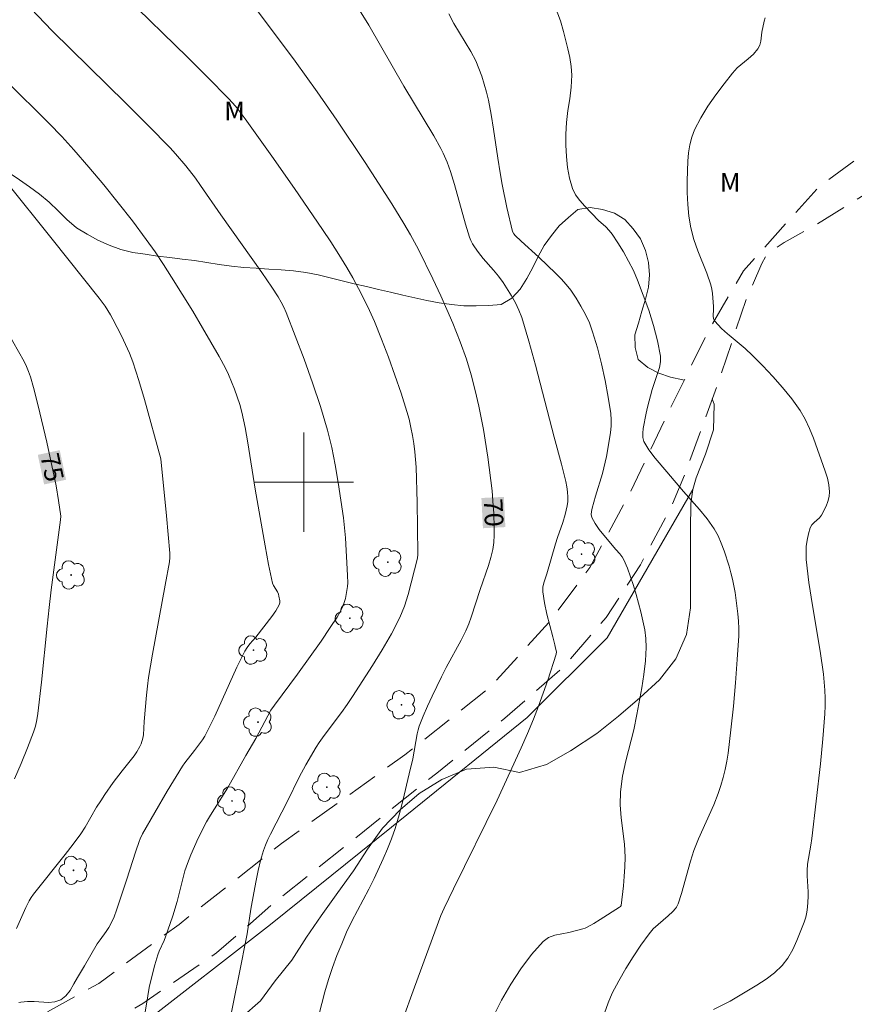
# Model space of a CAD drawing. Units: metres. Extents: x 285048 to 285563, y 1664923 to 1665487.
# Drawn here: x 285377 to 285444, y 1665158 to 1665237 of the extents above; entities that cross this region are included whole.
import ezdxf
from ezdxf.enums import TextEntityAlignment as Align

# ---------------------------------------------------------------- set-up
doc = ezdxf.new("R2010")
doc.units = ezdxf.units.M
doc.header["$MEASUREMENT"] = 0
doc.linetypes.add('HIDDEN', pattern=[0.375, 0.25, -0.125])
for name, color, linetype, lineweight, true_color in [('Arvores_Isoladas', 7, 'Continuous', 18, 0x00ff33), ('Curvas_Intermediarias', 7, 'Continuous', 9, 0x783c14), ('Curvas_Mestras', 7, 'Continuous', 20, 0x783c14), ('Topon_Curvas_Mestras', 7, 'Continuous', 9, 0x783c14), ('Topon_Vegetacao', 7, 'Continuous', 9, 0x00ff33), ('Vegetacao', 7, 'Orla8', 9, 0x00ff33)]:
    doc.layers.add(name, color=color, linetype=linetype, lineweight=lineweight, true_color=true_color)
for name, color, linetype, lineweight in [('Cerca', 8, 'Cerca', 20), ('Malha_Coordenadas', 7, 'Continuous', 15), ('Nao_Pavimentada_S_Mfio', 10, 'HIDDEN', 15), ('Topon_Curvas_Mestras_Masc', 255, 'Continuous', 9)]:
    doc.layers.add(name, color=color, linetype=linetype, lineweight=lineweight)
doc.styles.add('Arial', font='arial.ttf', dxfattribs={"height": 1.5})
doc.styles.get("Standard").update_dxf_attribs({"font": 'arial.ttf'})
doc.linetypes.add('Cerca', pattern='A,10,0,["X",Standard,S=1,R=0,X=0,Y=-0.5],0.1', length=10.1)
doc.linetypes.add('Orla8', pattern='A,6,-0.5,["V",Standard,S=1,R=0,X=-0.5,Y=-1],-0.5,6,-0.5,["V",Standard,S=1,R=0,X=-0.5,Y=-1],-0.5', length=14)

# ---------------------------------------------------------------- blocks, each defined once
blk = doc.blocks.new('Arvore')
at = {"layer": 'Arvores_Isoladas'}
blk.add_lwpolyline([(-0.718, 0.493, 0.872324), (-0.722, -0.551, 0.862983), (0.284, -0.827, 0.900105), (0.89, 0.029, 0.863155), (0.262, 0.861, 0.882486)], format="xyb", close=True, dxfattribs=at)
blk.add_circle((0, 0), 0.0286, dxfattribs=at)

msp = doc.modelspace()

# ---------------------------------------------------------------- linework, layer by layer
at = {"layer": 'Cerca', "flags": 128}
msp.add_lwpolyline([(285221.989, 1664970.543), (285231.475, 1664970.726), (285236.426, 1664971.001), (285240.19, 1664973.96), (285249.532, 1664982.726), (285256.023, 1664989.946), (285263.675, 1665000.83), (285271.679, 1665012.592), (285278.225, 1665020.003), (285285.986, 1665027.557), (285289.335, 1665031.515), (285291.088, 1665035.513), (285292.121, 1665039.297), (285292.404, 1665042.291), (285292.406, 1665045.269), (285292.862, 1665062.005), (285292.903, 1665080.498), (285292.178, 1665098.6), (285291.576, 1665112.502), (285291.575, 1665119.936), (285303.281, 1665128.341), (285311.429, 1665132.277), (285315.982, 1665133.614), (285322.578, 1665134.207), (285330.205, 1665135.437), (285338.457, 1665137.569), (285355.813, 1665142.934), (285366.907, 1665146.469), (285377.1, 1665150.579), (285386.838, 1665156.239), (285397.338, 1665164.397), (285408.286, 1665173.234), (285417.979, 1665181.05), (285424.413, 1665187.455), (285431.307, 1665199.41)], dxfattribs=at)
at = {"layer": 'Curvas_Intermediarias', "flags": 128}
for points, elevation in [([(285385.635, 1665239.109), (285390.636, 1665234.2), (285392.293, 1665232.555), (285393.929, 1665230.892), (285394.291, 1665230.5), (285394.635, 1665230.094), (285395.289, 1665229.25), (285397.445, 1665226.243), (285399.252, 1665223.641), (285401.506, 1665220.336), (285402.176, 1665219.33), (285402.828, 1665218.314), (285403.455, 1665217.284), (285403.945, 1665216.434), (285404.418, 1665215.573), (285404.869, 1665214.701), (285405.294, 1665213.816), (285405.688, 1665212.919), (285406.265, 1665211.496), (285406.814, 1665210.058), (285407.335, 1665208.61), (285407.829, 1665207.153), (285408.296, 1665205.691), (285408.475, 1665205.055), (285408.622, 1665204.409), (285408.745, 1665203.757), (285408.847, 1665203.102), (285408.935, 1665202.446), (285408.996, 1665201.832), (285409.034, 1665201.215), (285409.113, 1665198.361), (285409.15, 1665196.37), (285409.18, 1665194.177), (285409.148, 1665193.877), (285408.401, 1665190.968), (285408.099, 1665190.02), (285407.724, 1665189.103), (285407.058, 1665187.787), (285406.322, 1665186.501), (285405.54, 1665185.235), (285403.928, 1665182.736), (285403.495, 1665182.095), (285403.038, 1665181.47), (285401.638, 1665179.615), (285401.243, 1665179.053), (285400.997, 1665178.667), (285400.165, 1665177.232), (285399.634, 1665176.261), (285398.695, 1665174.334), (285397.313, 1665171.654), (285397.101, 1665171.224), (285396.909, 1665170.788), (285396.75, 1665170.341), (285396.531, 1665169.546), (285396.344, 1665168.741), (285396.177, 1665167.928), (285395.992, 1665166.939)], 71), ([(285377.475, 1665238.704), (285379.768, 1665236.333), (285385.69, 1665230.499), (285387.485, 1665228.706), (285389.261, 1665226.895), (285389.691, 1665226.433), (285390.505, 1665225.467), (285391.278, 1665224.468), (285391.703, 1665223.887), (285393.335, 1665221.504), (285396.636, 1665216.873), (285397.437, 1665215.7), (285397.95, 1665214.904), (285398.187, 1665214.494), (285398.403, 1665214.074), (285398.59, 1665213.642), (285400.021, 1665209.891), (285400.701, 1665207.999), (285401.336, 1665206.094), (285401.909, 1665204.175), (285402.256, 1665202.788), (285402.541, 1665201.383), (285402.782, 1665199.967), (285403.196, 1665197.127), (285403.292, 1665196.324), (285403.358, 1665195.518), (285403.528, 1665192.488), (285403.541, 1665191.887), (285403.521, 1665191.589), (285403.424, 1665190.946), (285403.351, 1665190.628), (285403.258, 1665190.317), (285403.141, 1665190.017), (285402.922, 1665189.572), (285402.676, 1665189.137), (285402.135, 1665188.29), (285401.398, 1665187.2), (285399.496, 1665184.552), (285397.64, 1665182.06), (285397.349, 1665181.632), (285396.133, 1665179.363), (285395.339, 1665178.009), (285393.872, 1665175.372), (285392.809, 1665173.705), (285392.487, 1665173.185), (285392.187, 1665172.653), (285391.514, 1665171.337), (285391.199, 1665170.667), (285390.905, 1665169.989), (285390.635, 1665169.303), (285390.436, 1665168.701), (285389.804, 1665166.235), (285389.453, 1665165.097), (285388.877, 1665163.406), (285388.757, 1665163.11), (285388.355, 1665162.24), (285388.248, 1665161.941), (285388.025, 1665161.148)], 72), ([(285420.021, 1665238.849), (285420.651, 1665237.135), (285420.909, 1665236.276), (285421.25, 1665234.872), (285421.399, 1665234.165), (285421.509, 1665233.456), (285421.559, 1665232.745), (285421.521, 1665231.798), (285421.402, 1665230.849), (285421.255, 1665229.897), (285421.13, 1665228.946), (285421.081, 1665227.996), (285421.094, 1665227.111), (285421.135, 1665226.215), (285421.222, 1665225.325), (285421.375, 1665224.459), (285421.612, 1665223.635), (285421.864, 1665223.124), (285422.213, 1665222.654), (285422.621, 1665222.209), (285423.725, 1665221.059), (285424.3, 1665220.537), (285424.57, 1665220.264), (285424.806, 1665219.965), (285425.27, 1665219.256), (285425.718, 1665218.529), (285426.14, 1665217.786), (285426.525, 1665217.025), (285426.863, 1665216.248), (285427.322, 1665215.053), (285427.753, 1665213.836), (285428.138, 1665212.604), (285428.459, 1665211.368), (285428.697, 1665210.134), (285428.706, 1665209.681), (285428.618, 1665209.225), (285428.149, 1665207.775), (285428.025, 1665207.467), (285427.653, 1665206.025), (285427.545, 1665205.541), (285427.319, 1665204.322), (285427.272, 1665203.953), (285427.281, 1665203.599), (285427.376, 1665203.276), (285427.778, 1665202.585), (285428.271, 1665201.922), (285429.204, 1665200.829)], 67), ([(285404.491, 1665237.976), (285405.227, 1665236.77), (285408.054, 1665231.87), (285410.456, 1665227.858), (285411.028, 1665226.841), (285411.21, 1665226.487), (285411.531, 1665225.755), (285411.8, 1665225.004), (285412.122, 1665223.948), (285413.014, 1665220.755), (285413.35, 1665219.707), (285413.455, 1665219.444), (285413.583, 1665219.189), (285413.729, 1665218.941), (285414.055, 1665218.471), (285414.442, 1665217.986), (285415.27, 1665217.052), (285415.671, 1665216.577), (285416.038, 1665216.079), (285416.724, 1665214.987), (285417.035, 1665214.42), (285417.31, 1665213.837), (285417.537, 1665213.237), (285418.121, 1665211.338), (285418.65, 1665209.417), (285420.14, 1665203.617), (285420.751, 1665201.442), (285421.083, 1665200.056), (285421.168, 1665199.633), (285421.229, 1665199.211), (285421.257, 1665198.789), (285421.243, 1665198.44), (285421.195, 1665198.09), (285421.039, 1665197.393), (285420.86, 1665196.745), (285420.418, 1665195.549), (285420.26, 1665195.045), (285419.552, 1665192.63), (285419.32, 1665191.906), (285419.248, 1665191.544), (285419.241, 1665191.182), (285419.373, 1665190.275), (285419.572, 1665189.369), (285420.051, 1665187.556), (285420.205, 1665186.908)], 69), ([(285411.68, 1665237.679), (285412.077, 1665236.906), (285413.436, 1665234.668), (285413.833, 1665233.897), (285414.094, 1665233.287), (285414.326, 1665232.662), (285414.53, 1665232.026), (285414.709, 1665231.383), (285414.862, 1665230.736), (285415.087, 1665229.577), (285415.273, 1665228.409), (285415.609, 1665226.063), (285415.802, 1665224.895), (285415.976, 1665223.964), (285416.352, 1665222.106), (285416.799, 1665220.169), (285416.892, 1665219.992), (285417.019, 1665219.839), (285417.481, 1665219.394), (285418.914, 1665218.095), (285420.27, 1665216.802), (285420.707, 1665216.369), (285421.118, 1665215.917), (285421.49, 1665215.438), (285421.908, 1665214.814), (285422.304, 1665214.166), (285422.666, 1665213.498), (285422.983, 1665212.812), (285423.244, 1665212.109), (285423.631, 1665210.82), (285423.968, 1665209.507), (285424.257, 1665208.179), (285424.503, 1665206.846), (285424.708, 1665205.515), (285424.745, 1665205.013), (285424.727, 1665204.506), (285424.673, 1665203.997), (285424.448, 1665202.523), (285424.357, 1665202.064), (285424.025, 1665200.696), (285423.48, 1665198.871), (285423.209, 1665197.896), (285423.148, 1665197.636), (285423.13, 1665197.385), (285423.181, 1665197.154), (285423.441, 1665196.665), (285423.772, 1665196.193), (285425.076, 1665194.604), (285425.451, 1665194.194), (285425.497, 1665194.134)], 68), ([(285437.116, 1665237.36), (285437.047, 1665237.091), (285436.858, 1665236.203), (285436.767, 1665235.496), (285436.688, 1665235.163), (285436.545, 1665234.866), (285436.194, 1665234.446), (285435.772, 1665234.069), (285434.882, 1665233.334), (285434.496, 1665232.921), (285433.821, 1665232.05), (285433.157, 1665231.159), (285432.526, 1665230.246), (285431.949, 1665229.309), (285431.447, 1665228.346), (285431.221, 1665227.757), (285431.067, 1665227.135), (285430.969, 1665226.493), (285430.911, 1665225.844), (285430.854, 1665224.254), (285430.858, 1665223.3), (285430.901, 1665222.345), (285430.993, 1665221.399), (285431.145, 1665220.468), (285431.389, 1665219.537), (285431.716, 1665218.622), (285432.438, 1665216.806), (285432.747, 1665215.886), (285432.827, 1665215.542), (285432.88, 1665215.191), (285432.978, 1665214.124), (285432.982, 1665213.88), (285432.952, 1665213.377), (285432.979, 1665213.147), (285433.075, 1665212.95), (285433.612, 1665212.368), (285434.106, 1665211.931)], 66), ([(285377.08, 1665158.114), (285377.244, 1665158.152), (285377.768, 1665158.192), (285378.321, 1665158.193), (285379.456, 1665158.123), (285379.983, 1665158.161), (285380.445, 1665158.32), (285380.853, 1665158.648), (285381.2, 1665159.092), (285381.509, 1665159.606), (285381.802, 1665160.14), (285382.37, 1665161.077), (285383.389, 1665162.832), (285383.615, 1665163.168), (285384.096, 1665163.823), (285384.321, 1665164.158), (285384.516, 1665164.509), (285384.744, 1665165.024), (285384.945, 1665165.554), (285385.741, 1665167.951), (285386.484, 1665170.297), (285386.75, 1665171.071), (285386.831, 1665171.278), (285387.025, 1665171.679), (285389.017, 1665175.134), (285390.243, 1665177.151), (285390.423, 1665177.412), (285391.219, 1665178.406), (285391.842, 1665179.261), (285392.033, 1665179.556), (285392.204, 1665179.862), (285392.833, 1665181.158), (285394.625, 1665185.098), (285395.267, 1665186.384), (285395.455, 1665186.69), (285395.675, 1665186.977), (285396.151, 1665187.528), (285397.428, 1665189.175), (285397.747, 1665189.64), (285398.019, 1665190.118), (285398.068, 1665190.276), (285398.074, 1665190.449), (285398.008, 1665190.809), (285397.958, 1665190.978), (285397.88, 1665191.158), (285397.556, 1665191.673), (285397.488, 1665191.859), (285397.175, 1665193.362), (285396.888, 1665194.875), (285396.089, 1665199.434), (285395.493, 1665203.157), (285395.275, 1665204.393), (285395.018, 1665205.619), (285394.853, 1665206.245), (285394.656, 1665206.864), (285394.433, 1665207.475), (285393.936, 1665208.675), (285393.705, 1665209.166), (285393.184, 1665210.121), (285391.863, 1665212.416), (285391.071, 1665213.757), (285389.37, 1665216.497), (285388.714, 1665217.528), (285388.036, 1665218.544), (285387.327, 1665219.538), (285386.21, 1665221.018), (285385.068, 1665222.481), (285383.903, 1665223.926), (285382.714, 1665225.351), (285381.501, 1665226.754), (285380.529, 1665227.818), (285379.525, 1665228.854), (285376.05, 1665232.288)], 73), ([(285375.964, 1665224.272), (285379.768, 1665219.552), (285383.53, 1665214.799), (285384.012, 1665214.15), (285384.45, 1665213.47), (285384.646, 1665213.118), (285385.344, 1665211.765), (285385.671, 1665211.077), (285385.973, 1665210.379), (285386.239, 1665209.669), (285386.728, 1665208.166), (285387.178, 1665206.648), (285388.489, 1665201.865), (285388.958, 1665197.292), (285389.225, 1665194.272), (285389.223, 1665193.924), (285389.186, 1665193.578), (285388.861, 1665191.719), (285387.831, 1665186.147), (285387.52, 1665184.286), (285387.422, 1665183.577), (285387.345, 1665182.865), (285387.159, 1665180.724), (285387.105, 1665179.647), (285387.059, 1665179.386), (285386.906, 1665178.934), (285386.804, 1665178.714), (285386.563, 1665178.295), (285386.344, 1665177.981), (285385.379, 1665176.774), (285384.676, 1665175.819), (285383.99, 1665174.852), (285383.66, 1665174.36), (285383.333, 1665173.832), (285382.401, 1665172.219), (285382.06, 1665171.702), (285381.446, 1665170.862), (285380.811, 1665170.036), (285378.262, 1665166.826), (285378.072, 1665166.566), (285377.903, 1665166.293), (285377.625, 1665165.749), (285376.882, 1665164.06)], 74), ([(285434.106, 1665211.931), (285434.224, 1665211.827), (285435.514, 1665210.767), (285436.114, 1665210.2), (285436.928, 1665209.352), (285437.738, 1665208.495), (285438.524, 1665207.618), (285439.266, 1665206.712), (285439.944, 1665205.768), (285440.357, 1665205.058), (285440.705, 1665204.305), (285441.009, 1665203.526), (285441.958, 1665200.868), (285442.129, 1665200.318), (285442.253, 1665199.768), (285442.307, 1665199.223), (285442.276, 1665198.84), (285442.177, 1665198.453), (285442.03, 1665198.071), (285441.668, 1665197.346), (285441.504, 1665197.127), (285441.069, 1665196.748), (285440.873, 1665196.551), (285440.743, 1665196.322), (285440.601, 1665195.839), (285440.497, 1665195.33), (285440.434, 1665194.807), (285440.413, 1665194.281), (285440.437, 1665193.763), (285440.653, 1665191.917), (285440.938, 1665190.073), (285441.56, 1665186.384), (285441.82, 1665184.536), (285441.936, 1665183.263), (285441.962, 1665182.624), (285441.962, 1665181.985), (285441.932, 1665181.348), (285441.768, 1665179.337), (285441.568, 1665177.327), (285440.878, 1665171.303), (285440.806, 1665170.788), (285440.546, 1665169.246), (285440.496, 1665168.731), (285440.494, 1665168.308), (285440.596, 1665167.035), (285440.595, 1665166.613), (285440.535, 1665165.792), (285440.479, 1665165.382), (285440.394, 1665164.982), (285440.271, 1665164.595), (285439.687, 1665163.109), (285439.347, 1665162.381), (285438.952, 1665161.697), (285438.486, 1665161.082), (285437.881, 1665160.501), (285437.195, 1665159.989), (285436.458, 1665159.521), (285434.315, 1665158.235), (285432.959, 1665157.54)], 66), ([(285429.204, 1665200.829), (285430.551, 1665199.251), (285431.848, 1665197.79), (285432.461, 1665197.039), (285433.016, 1665196.253), (285433.332, 1665195.689), (285433.599, 1665195.094), (285433.828, 1665194.478), (285434.228, 1665193.227), (285434.377, 1665192.708), (285434.505, 1665192.182), (285434.706, 1665191.116), (285434.933, 1665189.4), (285434.984, 1665188.807), (285435.009, 1665188.214), (285434.999, 1665187.621), (285434.887, 1665185.733), (285434.745, 1665183.843), (285434.575, 1665181.955), (285434.375, 1665180.07), (285434.146, 1665178.192), (285434.044, 1665177.532), (285433.911, 1665176.875), (285433.75, 1665176.224), (285433.563, 1665175.58), (285433.353, 1665174.946), (285432.994, 1665174.017), (285431.766, 1665171.279), (285431.397, 1665170.352), (285431.113, 1665169.501), (285430.384, 1665166.902), (285430.114, 1665166.049), (285429.986, 1665165.79), (285429.901, 1665165.67), (285429.709, 1665165.45), (285429.325, 1665165.088), (285428.512, 1665164.402), (285428.126, 1665164.042), (285427.785, 1665163.646), (285427.131, 1665162.738), (285426.503, 1665161.804), (285425.905, 1665160.847), (285425.344, 1665159.871), (285424.825, 1665158.878), (285424.486, 1665158.088), (285424.208, 1665157.268)], 67), ([(285425.497, 1665194.134), (285425.618, 1665193.978), (285425.752, 1665193.743), (285426.039, 1665193.069), (285426.302, 1665192.379), (285426.542, 1665191.677), (285426.758, 1665190.968), (285427.13, 1665189.551), (285427.297, 1665188.838), (285427.434, 1665188.121), (285427.525, 1665187.401), (285427.552, 1665186.682), (285427.495, 1665185.606), (285427.372, 1665184.528), (285427.203, 1665183.449), (285426.814, 1665181.301), (285426.549, 1665180.055), (285425.917, 1665177.575), (285425.649, 1665176.333), (285425.478, 1665175.083), (285425.461, 1665174.034), (285425.545, 1665172.98), (285425.798, 1665170.862), (285425.856, 1665169.805), (285425.841, 1665169.038), (285425.791, 1665168.269), (285425.719, 1665167.502), (285425.533, 1665165.932), (285425.478, 1665165.852), (285425.401, 1665165.789), (285423.862, 1665164.79), (285423.338, 1665164.473), (285422.808, 1665164.174), (285422.634, 1665164.095), (285422.451, 1665164.035), (285421.339, 1665163.75), (285420.201, 1665163.524), (285419.689, 1665163.335), (285419.265, 1665163.03), (285418.335, 1665161.975), (285417.465, 1665160.817), (285416.66, 1665159.586), (285415.922, 1665158.309), (285415.256, 1665157.016)], 68), ([(285420.205, 1665186.908), (285420.267, 1665186.648), (285420.326, 1665186.35), (285420.31, 1665186.156), (285419.629, 1665184.05), (285418.885, 1665181.956), (285418.484, 1665180.921), (285418.006, 1665179.767), (285417.505, 1665178.622), (285415.554, 1665174.414), (285412.046, 1665167.273), (285411.289, 1665165.696), (285411.028, 1665165.105), (285408.915, 1665159.339), (285407.93, 1665156.602)], 69), ([(285395.992, 1665166.939), (285395.749, 1665165.636), (285395.438, 1665163.64), (285395.321, 1665162.977), (285394.919, 1665160.934), (285393.671, 1665154.812)], 71), ([(285388.025, 1665161.148), (285387.882, 1665160.638), (285387.573, 1665159.318), (285387.445, 1665158.654), (285387.176, 1665157.01), (285386.47, 1665152.058), (285386.197, 1665150.416), (285386.009, 1665149.518), (285385.887, 1665149.075), (285385.74, 1665148.642), (285385.561, 1665148.224), (285385.055, 1665147.219), (285384.516, 1665146.227), (285383.952, 1665145.246), (285382.783, 1665143.31), (285382.282, 1665142.526), (285380.179, 1665139.449), (285379.046, 1665137.377), (285378.804, 1665136.993), (285378.529, 1665136.635), (285377.529, 1665135.505), (285376.506, 1665134.389)], 72)]:
    msp.add_lwpolyline(points, dxfattribs=dict(at, elevation=elevation))
at = {"layer": 'Curvas_Mestras', "flags": 128}
for points, elevation in [([(285396.326, 1665237.854), (285397.335, 1665236.543), (285399.308, 1665233.885), (285401.089, 1665231.418), (285402.67, 1665229.135), (285404.944, 1665225.731), (285407.079, 1665222.403), (285408.053, 1665220.826), (285408.584, 1665219.895), (285409.228, 1665218.718), (285410.382, 1665216.374), (285411.036, 1665214.993), (285411.992, 1665212.795), (285412.598, 1665211.279), (285413.087, 1665209.894), (285413.462, 1665208.638), (285413.796, 1665207.37), (285414.089, 1665206.124), (285414.461, 1665204.24), (285414.812, 1665202), (285415.148, 1665199.299), (285415.254, 1665198.094), (285415.285, 1665197.49), (285415.323, 1665196.316), (285415.321, 1665195.729), (285415.289, 1665195.145), (285415.214, 1665194.571), (285415.066, 1665193.92), (285414.87, 1665193.277), (285414.197, 1665191.362), (285413.471, 1665189.138), (285413.272, 1665188.584), (285413.047, 1665188.042), (285412.679, 1665187.288), (285411.46, 1665185.08), (285411.075, 1665184.333), (285410.321, 1665182.761), (285409.96, 1665181.967), (285409.617, 1665181.168), (285409.296, 1665180.361), (285409.197, 1665180.054), (285409.125, 1665179.737), (285408.781, 1665177.741), (285408.491, 1665176.511)], 70), ([(285375.673, 1665212.922), (285377.492, 1665209.699), (285377.691, 1665209.302), (285377.863, 1665208.89), (285378.012, 1665208.468), (285378.262, 1665207.61), (285378.634, 1665206.152), (285379.325, 1665203.219), (285380.083, 1665199.692), (285380.276, 1665198.518), (285380.452, 1665197.264), (285380.434, 1665196.956), (285379.68, 1665191.317), (285379.507, 1665189.906), (285379.345, 1665188.407), (285378.912, 1665183.903), (285378.609, 1665181.378), (285378.524, 1665180.867), (285378.411, 1665180.364), (285378.26, 1665179.874), (285377.78, 1665178.608), (285377.265, 1665177.352), (285376.72, 1665176.105)], 75), ([(285408.491, 1665176.511), (285407.982, 1665174.344), (285407.686, 1665173.22), (285407.353, 1665172.11), (285407.064, 1665171.29), (285406.74, 1665170.481), (285406.391, 1665169.68), (285405.657, 1665168.097), (285405.226, 1665167.227), (285403.863, 1665164.652), (285403.453, 1665163.775), (285403.055, 1665162.835), (285402.674, 1665161.886), (285402.318, 1665160.927), (285401.994, 1665159.958), (285401.707, 1665158.979), (285400.95, 1665156.051)], 70)]:
    msp.add_lwpolyline(points, dxfattribs=dict(at, elevation=elevation))
at = {"layer": 'Malha_Coordenadas', "flags": 128}
for points in [[(285400, 1665204), (285400, 1665196)], [(285404, 1665200), (285396, 1665200)]]:
    msp.add_lwpolyline(points, dxfattribs=at)
at = {"layer": 'Nao_Pavimentada_S_Mfio', "ltscale": 10, "flags": 128}
for points in [[(285095.117, 1664927.943), (285097.422, 1664929.448), (285102.404, 1664932.861), (285110.249, 1664938.757), (285114.644, 1664942.072), (285119.861, 1664946.708), (285124.453, 1664951.828), (285126.972, 1664954.861), (285129.179, 1664958.446), (285131.724, 1664963.973), (285134.206, 1664969.403), (285136.584, 1664975.319), (285141.806, 1664991.439), (285145.498, 1665001.041), (285148.618, 1665009.269), (285150.708, 1665014.721), (285153.088, 1665021.04), (285155.422, 1665027.459), (285156.474, 1665029.69), (285158.05, 1665032.328), (285160.205, 1665034.688), (285162.671, 1665036.519), (285164.972, 1665038.05), (285167.663, 1665039.275), (285173.922, 1665041.975), (285178.256, 1665043.688), (285184.759, 1665046.949), (285193.114, 1665051.63), (285200.308, 1665055.438), (285207.123, 1665058.529), (285213.671, 1665061.352), (285223.536, 1665064.9), (285231.608, 1665067.522), (285236.592, 1665069.633), (285239.378, 1665071.287), (285241.914, 1665072.834), (285244.09, 1665074.412), (285245.906, 1665075.898), (285250.199, 1665080.373), (285254.155, 1665084.849), (285256.318, 1665087.616), (285260.322, 1665092.513), (285263.864, 1665096.921), (285268.033, 1665102.27), (285271.339, 1665106.483), (285276.295, 1665111.056), (285279.481, 1665114.052), (285283.596, 1665117.363), (285288.722, 1665121.914), (285291.071, 1665123.993), (285294.069, 1665126.303), (285296.586, 1665128.599), (285301.791, 1665132.668), (285305.237, 1665134.472), (285307.697, 1665135.517), (285310.733, 1665136.533), (285313.561, 1665137.178), (285317.737, 1665137.791), (285323.404, 1665138.127), (285328.281, 1665139.079), (285333.865, 1665140.507), (285339.258, 1665142.054), (285345.219, 1665144.163), (285351.068, 1665146.066), (285356.774, 1665147.98), (285364.082, 1665149.988), (285370.669, 1665152.431), (285375.545, 1665155.267), (285383.503, 1665159.654), (285389.968, 1665164.402), (285398.203, 1665170.911), (285408.128, 1665178.037), (285415.024, 1665183.521), (285419.864, 1665188.869), (285423.021, 1665193.131), (285426.172, 1665198.987), (285429.489, 1665205.929), (285432.601, 1665212.244), (285435.374, 1665217.001), (285441.432, 1665223.751), (285449.915, 1665229.995), (285458.547, 1665234.567), (285471.112, 1665240.7), (285486.839, 1665246.109), (285499.339, 1665249.907), (285506.227, 1665251.562), (285510.424, 1665252.565), (285515.146, 1665255.306), (285518.96, 1665258.958), (285524.626, 1665266.02), (285527.313, 1665270.636), (285528.256, 1665275.064), (285528.104, 1665278.68), (285526.67, 1665285.79), (285525.305, 1665289.992), (285522.127, 1665298.708), (285520.278, 1665304.86), (285518.291, 1665313.526), (285517.834, 1665318.337), (285517.69, 1665323.172), (285517.938, 1665328.734), (285519.17, 1665346.431), (285519.254, 1665352.039), (285519.372, 1665358.336), (285519.846, 1665365.997), (285520.422, 1665370.507), (285520.778, 1665372.748), (285521.676, 1665377.873), (285522.432, 1665382.677), (285523.609, 1665391.732), (285524.143, 1665394.659), (285524.95, 1665397.213), (285526.137, 1665400.221), (285527.345, 1665402.511), (285530.501, 1665407.272), (285535.277, 1665414.361), (285540.126, 1665420.911), (285546.097, 1665426.449)], [(285546.34, 1665241.809), (285543.323, 1665245.552), (285540.407, 1665251.145), (285537.093, 1665257.762), (285534.089, 1665261.724), (285532.726, 1665263.249), (285531.576, 1665264.195), (285530.173, 1665264.728), (285528.336, 1665264.571), (285526.413, 1665264.1), (285523.164, 1665262.087), (285521.226, 1665260.279), (285518.853, 1665256.688), (285517.973, 1665255.059), (285515.842, 1665252.386), (285513.252, 1665250.825), (285507.681, 1665249.14), (285503.675, 1665248.625), (285500.573, 1665247.955), (285496.913, 1665246.974), (285492.486, 1665245.574), (285484.819, 1665243), (285480.179, 1665241.62), (285475.926, 1665240.101), (285468.331, 1665236.675), (285458.797, 1665231.593), (285441.174, 1665220.691), (285438.644, 1665219.296), (285437.326, 1665218.412), (285436.859, 1665217.608), (285435.605, 1665214.714), (285433.223, 1665207.65), (285430.711, 1665200.75), (285429.492, 1665197.861), (285427.092, 1665193.335), (285424.322, 1665189.105), (285420.839, 1665185.065), (285416.182, 1665181.009), (285410.713, 1665176.582), (285403.699, 1665170.994), (285397.917, 1665166.397), (285392.973, 1665162.107), (285387.055, 1665158.041), (285380.914, 1665154.363), (285376.138, 1665151.493), (285370.717, 1665148.971), (285365.377, 1665147.128), (285360.67, 1665145.667), (285353.437, 1665143.712), (285347.287, 1665141.779), (285347.286, 1665141.693), (285341.821, 1665139.862), (285335.619, 1665137.643), (285332.322, 1665136.683), (285328.089, 1665135.74), (285324.587, 1665135.373), (285320.953, 1665134.869), (285318.529, 1665134.586), (285315.106, 1665134.27), (285312.072, 1665133.611), (285309.362, 1665132.98), (285307.319, 1665131.893), (285305.031, 1665130.72), (285302.143, 1665129.143), (285299.232, 1665126.642), (285294.809, 1665123.122), (285290.357, 1665119.658), (285285.922, 1665116.423), (285284.299, 1665115.176), (285279.237, 1665110.257), (285274.268, 1665104.925), (285270.211, 1665099.739), (285264.995, 1665093.083), (285259.059, 1665085.45), (285253.896, 1665079.014), (285248.834, 1665074.101), (285244.326, 1665070.36), (285240.937, 1665067.861), (285238.136, 1665066.483), (285235.56, 1665065.567), (285231.64, 1665064.439), (285227.221, 1665063.306), (285217.264, 1665060.74), (285206.387, 1665055.9), (285196.108, 1665050.646), (285186.434, 1665045.133), (285179.497, 1665041.387), (285172.188, 1665037.887), (285165.444, 1665034.673), (285163.068, 1665033.391), (285161.336, 1665031.929), (285160.038, 1665030.559), (285159.151, 1665028.657), (285157.424, 1665024.693), (285155.689, 1665019.984), (285153.695, 1665014.829), (285151.233, 1665008.516), (285148.332, 1665000.967), (285145.209, 1664991.787), (285142.306, 1664983.014), (285140.484, 1664977.353), (285138.343, 1664971.679), (285136.181, 1664965.786), (285133.321, 1664959.807), (285130.641, 1664955.032), (285127.304, 1664950.856), (285123.733, 1664946.514), (285119.73, 1664942.26), (285115.854, 1664938.218), (285111.991, 1664935.048), (285107.243, 1664931.446), (285102.769, 1664928.402), (285102.064, 1664927.952)]]:
    msp.add_lwpolyline(points, dxfattribs=at)
at = {"layer": 'Topon_Curvas_Mestras_Masc'}
for points in [[(285378.599, 1665202.193, 75), (285379.11, 1665199.812, 75), (285380.364, 1665202.572, 75), (285380.876, 1665200.191, 75)], [(285414.296, 1665198.721, 70), (285414.419, 1665196.289, 70), (285416.099, 1665198.813, 70), (285416.222, 1665196.381, 70)], [(285414.296, 1665198.721, 70), (285414.42, 1665196.289, 70), (285416.1, 1665198.812, 70), (285416.223, 1665196.38, 70)]]:
    msp.add_solid(points, dxfattribs=at)
at = {"layer": 'Vegetacao', "flags": 128}
for points in [[(285430.609, 1665208.202), (285430.491, 1665208.225), (285429.517, 1665208.451), (285428.566, 1665208.763), (285427.68, 1665209.227), (285426.919, 1665209.876), (285426.672, 1665210.846), (285426.627, 1665211.845), (285426.935, 1665212.797), (285427.205, 1665213.76), (285427.498, 1665214.717), (285427.731, 1665215.69), (285427.807, 1665216.687), (285427.745, 1665217.686), (285427.489, 1665218.653), (285427.108, 1665219.578), (285426.514, 1665220.383), (285425.846, 1665221.128), (285424.997, 1665221.656), (285424.038, 1665221.942), (285423.051, 1665222.106), (285422.064, 1665221.942), (285421.29, 1665221.308), (285420.551, 1665220.634), (285419.931, 1665219.849), (285419.354, 1665219.032), (285418.875, 1665218.154), (285418.422, 1665217.261), (285417.951, 1665216.379), (285417.42, 1665215.531), (285416.74, 1665214.798), (285415.878, 1665214.289), (285414.882, 1665214.204), (285413.881, 1665214.192), (285412.881, 1665214.198), (285411.885, 1665214.29), (285410.894, 1665214.431), (285409.912, 1665214.619), (285408.934, 1665214.832), (285407.96, 1665215.059), (285406.986, 1665215.287), (285406.012, 1665215.516), (285405.036, 1665215.737), (285404.063, 1665215.969), (285403.093, 1665216.21), (285402.121, 1665216.448), (285401.149, 1665216.686), (285400.165, 1665216.867), (285399.173, 1665216.996), (285398.176, 1665217.076), (285397.178, 1665217.142), (285396.18, 1665217.211), (285395.182, 1665217.28), (285394.187, 1665217.388), (285393.195, 1665217.519), (285392.206, 1665217.664), (285391.218, 1665217.824), (285390.224, 1665217.939), (285389.232, 1665218.069), (285388.239, 1665218.19), (285387.249, 1665218.334), (285386.261, 1665218.488), (285385.288, 1665218.722), (285384.349, 1665219.067), (285383.434, 1665219.471), (285382.561, 1665219.959), (285381.706, 1665220.479), (285380.948, 1665221.132), (285380.237, 1665221.835), (285379.529, 1665222.542), (285378.748, 1665223.167), (285377.946, 1665223.765), (285377.126, 1665224.338), (285376.302, 1665224.906), (285375.468, 1665225.459), (285374.615, 1665225.981), (285373.762, 1665226.503), (285372.853, 1665226.921), (285371.944, 1665227.339), (285371.013, 1665227.704), (285370.057, 1665228), (285369.101, 1665228.295), (285368.131, 1665228.539), (285367.16, 1665228.782), (285366.19, 1665229.026), (285365.22, 1665229.269), (285364.29, 1665229.638), (285363.36, 1665230.007), (285362.472, 1665230.467), (285361.593, 1665230.945), (285360.736, 1665231.46), (285359.895, 1665232.003), (285359.1, 1665232.61), (285358.535, 1665233.435), (285358.161, 1665234.363), (285357.854, 1665235.315), (285357.597, 1665236.282), (285357.441, 1665237.27), (285357.308, 1665238.262), (285357.215, 1665239.258), (285357.131, 1665240.255), (285357.086, 1665241.254), (285356.881, 1665242.233), (285356.198, 1665242.965), (285355.282, 1665243.366), (285354.282, 1665243.331), (285353.318, 1665243.062), (285352.406, 1665242.651), (285351.591, 1665242.071), (285350.828, 1665241.424), (285350.086, 1665240.753), (285349.356, 1665240.07), (285348.61, 1665239.403), (285347.792, 1665238.827), (285346.933, 1665238.314), (285346.049, 1665237.846), (285345.132, 1665237.447), (285344.191, 1665237.108), (285343.227, 1665236.838), (285342.25, 1665236.622), (285341.264, 1665236.456), (285340.271, 1665236.332), (285339.272, 1665236.287), (285338.272, 1665236.308), (285337.277, 1665236.416), (285336.282, 1665236.523), (285335.294, 1665236.674), (285334.32, 1665236.907), (285333.468, 1665237.429), (285332.839, 1665238.208), (285332.254, 1665239.02), (285331.692, 1665239.847), (285331.166, 1665240.698), (285330.712, 1665241.589), (285330.35, 1665242.522), (285329.995, 1665243.457), (285329.548, 1665244.352), (285328.74, 1665244.942), (285327.826, 1665245.348), (285326.873, 1665245.654), (285325.93, 1665245.987), (285324.978, 1665246.295), (285324.021, 1665246.585), (285323.057, 1665246.853), (285322.084, 1665247.087), (285321.113, 1665247.326), (285320.164, 1665247.642), (285319.253, 1665248.056), (285318.359, 1665248.505), (285317.731, 1665249.284), (285317.45, 1665250.244), (285317.409, 1665251.243), (285317.621, 1665252.221), (285317.974, 1665253.157), (285318.312, 1665254.098), (285318.725, 1665255.01), (285319.271, 1665255.848), (285319.869, 1665256.65), (285320.441, 1665257.471), (285320.866, 1665258.376), (285321.251, 1665259.3), (285321.573, 1665260.247), (285321.657, 1665261.244), (285321.695, 1665262.243), (285321.624, 1665263.241), (285321.394, 1665264.215), (285320.971, 1665265.121), (285320.463, 1665265.983), (285319.939, 1665266.835), (285319.39, 1665267.672), (285318.812, 1665268.489), (285318.193, 1665269.274), (285317.524, 1665270.018), (285316.834, 1665270.742), (285316.234, 1665271.543), (285315.668, 1665272.368), (285315.115, 1665273.201), (285314.562, 1665274.035), (285314.012, 1665274.871), (285313.49, 1665275.724), (285312.988, 1665276.589), (285312.488, 1665277.456), (285311.957, 1665278.303), (285311.433, 1665279.156), (285310.906, 1665280.006), (285310.396, 1665280.867), (285309.94, 1665281.757), (285309.485, 1665282.648), (285309.056, 1665283.552), (285308.654, 1665284.468), (285308.329, 1665285.414), (285308.032, 1665286.37), (285308.109, 1665287.367), (285308.185, 1665288.365), (285308.261, 1665289.362), (285308.682, 1665290.269), (285309.104, 1665291.177), (285309.601, 1665292.045), (285310.084, 1665292.921), (285310.594, 1665293.781), (285311.349, 1665294.438), (285312.22, 1665294.931), (285313.175, 1665295.227), (285314.169, 1665295.339), (285315.168, 1665295.398), (285316.168, 1665295.412), (285317.167, 1665295.363), (285318.139, 1665295.125), (285319.107, 1665294.872), (285320.074, 1665294.618), (285321.033, 1665294.33), (285321.97, 1665293.98), (285322.849, 1665293.503), (285323.729, 1665293.026), (285324.497, 1665292.385), (285325.238, 1665291.713), (285325.961, 1665291.022), (285326.688, 1665290.334), (285327.499, 1665289.75), (285328.302, 1665289.152), (285329.177, 1665288.668), (285330.121, 1665288.336), (285331.111, 1665288.477), (285331.933, 1665289.048), (285332.271, 1665289.989), (285332.242, 1665290.989), (285332.156, 1665291.986), (285332.057, 1665292.981), (285332.052, 1665293.982), (285332.308, 1665294.949), (285332.916, 1665295.743), (285333.712, 1665296.349), (285334.667, 1665296.647), (285335.655, 1665296.804), (285336.654, 1665296.859), (285337.65, 1665296.763), (285338.456, 1665296.171), (285339.099, 1665295.404), (285339.73, 1665294.628), (285340.29, 1665293.799), (285340.749, 1665292.91), (285341.195, 1665292.015), (285341.771, 1665291.197), (285342.395, 1665290.415), (285343.002, 1665289.62), (285343.533, 1665288.772), (285343.771, 1665287.8), (285343.923, 1665286.812), (285343.825, 1665285.816), (285343.599, 1665284.841), (285343.381, 1665283.865), (285343.163, 1665282.889), (285342.951, 1665281.911), (285342.74, 1665280.933), (285342.403, 1665279.991), (285342.493, 1665278.995), (285343.148, 1665278.238), (285344.046, 1665277.798), (285345.042, 1665277.71), (285346.04, 1665277.789), (285346.991, 1665278.097), (285347.872, 1665278.572), (285348.299, 1665279.477), (285348.522, 1665280.452), (285348.579, 1665281.451), (285348.483, 1665282.447), (285348.305, 1665283.431), (285348.026, 1665284.392), (285347.746, 1665285.352), (285347.568, 1665286.337), (285347.39, 1665287.321), (285347.298, 1665288.317), (285347.206, 1665289.313), (285347.208, 1665290.314), (285347.258, 1665291.313), (285347.469, 1665292.291), (285347.789, 1665293.238), (285348.333, 1665294.078), (285349.113, 1665294.704), (285349.954, 1665295.246), (285350.848, 1665295.695), (285351.808, 1665295.977), (285352.768, 1665296.258), (285353.591, 1665295.689), (285354.374, 1665295.067), (285355.082, 1665294.36), (285355.66, 1665293.543), (285356.027, 1665292.613), (285356.341, 1665291.663), (285356.656, 1665290.714), (285357.048, 1665289.793), (285357.571, 1665288.94), (285358.283, 1665288.238), (285358.99, 1665287.53), (285359.853, 1665287.024), (285360.764, 1665286.611), (285361.738, 1665286.383), (285362.711, 1665286.616), (285363.568, 1665287.133), (285364.186, 1665287.919), (285364.523, 1665288.861), (285364.696, 1665289.846), (285364.933, 1665290.818), (285365.129, 1665291.799), (285365.244, 1665292.793), (285365.349, 1665293.788), (285365.427, 1665294.785), (285365.51, 1665295.782), (285365.697, 1665296.765), (285365.942, 1665297.735), (285366.378, 1665298.635), (285366.881, 1665299.5), (285367.687, 1665300.092), (285368.606, 1665300.489), (285369.558, 1665300.794), (285370.559, 1665300.792), (285371.555, 1665300.702), (285372.548, 1665300.58), (285373.54, 1665300.712), (285374.519, 1665300.915), (285375.485, 1665301.178), (285376.415, 1665301.545), (285377.346, 1665301.912), (285378.283, 1665302.261), (285379.171, 1665302.722), (285380.058, 1665303.184), (285380.973, 1665303.59), (285381.938, 1665303.851), (285382.904, 1665304.113), (285383.868, 1665304.381), (285384.832, 1665304.649), (285385.795, 1665304.917), (285386.774, 1665305.124), (285387.753, 1665305.331), (285388.752, 1665305.38), (285389.751, 1665305.429), (285390.75, 1665305.478), (285391.748, 1665305.552), (285392.746, 1665305.626), (285393.743, 1665305.7), (285394.733, 1665305.844), (285395.723, 1665305.989), (285396.703, 1665306.191), (285397.683, 1665306.393), (285398.65, 1665306.648), (285399.612, 1665306.923), (285400.593, 1665307.121), (285401.593, 1665307.149), (285402.587, 1665307.041), (285403.563, 1665306.819), (285404.484, 1665306.428), (285405.217, 1665305.747), (285405.831, 1665304.958), (285406.413, 1665304.144), (285406.867, 1665303.253), (285407.059, 1665302.271), (285407.181, 1665301.278), (285407.416, 1665300.306), (285407.817, 1665299.389), (285408.218, 1665298.472), (285408.802, 1665297.66), (285409.386, 1665296.848), (285409.97, 1665296.036), (285410.639, 1665295.292), (285411.307, 1665294.548), (285411.976, 1665293.803), (285412.669, 1665293.082), (285413.362, 1665292.36), (285414.055, 1665291.639), (285414.748, 1665290.917), (285415.398, 1665290.157), (285416.048, 1665289.397), (285416.699, 1665288.637), (285417.349, 1665287.876), (285418.057, 1665287.17), (285418.765, 1665286.463), (285419.473, 1665285.756), (285420.18, 1665285.049), (285420.881, 1665284.335), (285421.582, 1665283.621), (285422.363, 1665282.996), (285423.144, 1665282.371), (285423.981, 1665281.823), (285424.799, 1665281.247), (285425.705, 1665280.823), (285426.565, 1665280.312), (285427.4, 1665279.761), (285428.263, 1665279.255), (285429.213, 1665278.942), (285430.174, 1665278.663), (285431.142, 1665278.412), (285432.108, 1665278.152), (285433.099, 1665278.017), (285434.096, 1665278.103), (285434.922, 1665278.668), (285435.483, 1665279.497), (285436.039, 1665280.328), (285436.672, 1665281.103), (285437.425, 1665281.762), (285438.274, 1665282.29), (285439.245, 1665282.532), (285440.221, 1665282.314), (285441.193, 1665282.075), (285442.177, 1665281.895), (285443.148, 1665282.134), (285444.024, 1665282.618), (285444.846, 1665283.188), (285445.552, 1665283.896), (285446.16, 1665284.691), (285446.675, 1665285.548), (285447.203, 1665286.399), (285447.808, 1665287.195), (285448.53, 1665287.888), (285449.252, 1665288.58), (285450.164, 1665288.99), (285451.077, 1665289.4), (285452.076, 1665289.345), (285453.074, 1665289.289), (285454.02, 1665288.962), (285454.817, 1665288.358), (285455.615, 1665287.754), (285456.451, 1665287.205), (285457.361, 1665286.789), (285458.296, 1665286.432), (285459.249, 1665286.128), (285460.239, 1665285.989), (285461.234, 1665286.093), (285462.081, 1665286.627), (285462.887, 1665287.219), (285463.627, 1665287.892), (285464.125, 1665288.76), (285464.273, 1665289.749), (285464.498, 1665290.724), (285465.039, 1665291.565), (285465.711, 1665292.306), (285466.624, 1665292.716), (285467.612, 1665292.874), (285468.609, 1665292.958), (285469.605, 1665293.041), (285470.569, 1665292.771), (285471.401, 1665292.217), (285471.967, 1665291.391), (285472.45, 1665290.515), (285472.865, 1665289.605), (285473.218, 1665288.669), (285473.337, 1665287.676), (285473.526, 1665286.693), (285473.838, 1665285.743), (285474.15, 1665284.792), (285474.687, 1665283.948), (285475.163, 1665283.068), (285475.639, 1665282.188), (285476.079, 1665281.29), (285476.519, 1665280.391), (285477.071, 1665279.557), (285477.697, 1665278.777), (285478.359, 1665278.027), (285479.092, 1665277.346), (285479.903, 1665276.76), (285480.756, 1665276.237), (285481.608, 1665275.713), (285482.493, 1665275.246), (285483.377, 1665274.779), (285484.337, 1665274.497), (285485.321, 1665274.316), (285486.299, 1665274.105), (285487.273, 1665273.878), (285488.231, 1665273.59), (285489.175, 1665273.258), (285490.111, 1665272.905), (285490.912, 1665272.306), (285491.586, 1665271.566), (285491.826, 1665270.595), (285491.813, 1665269.595), (285491.81, 1665268.595), (285491.848, 1665267.595), (285491.864, 1665266.595), (285491.916, 1665265.596), (285491.875, 1665264.596), (285491.824, 1665263.597), (285491.761, 1665262.599), (285491.659, 1665261.603), (285491.608, 1665260.604), (285491.645, 1665259.605), (285491.683, 1665258.605), (285491.838, 1665257.616), (285492.121, 1665256.657), (285492.475, 1665255.721), (285493.455, 1665255.521), (285494.409, 1665255.822), (285495.328, 1665256.218), (285496.256, 1665256.589), (285497.185, 1665256.961), (285498.087, 1665257.394), (285498.982, 1665257.84), (285499.878, 1665258.285), (285500.797, 1665258.681), (285501.718, 1665259.073), (285502.642, 1665259.454), (285503.551, 1665259.874), (285504.456, 1665260.299), (285505.284, 1665260.86), (285505.972, 1665261.587), (285506.494, 1665262.44), (285506.775, 1665263.4), (285506.719, 1665264.399), (285506.607, 1665265.393), (285506.437, 1665266.379), (285506.137, 1665267.334), (285505.699, 1665268.233), (285505.167, 1665269.08), (285504.548, 1665269.866), (285503.846, 1665270.579), (285503.134, 1665271.281), (285502.464, 1665272.024), (285501.794, 1665272.767), (285501.41, 1665273.691), (285501.027, 1665274.615), (285501.159, 1665275.607), (285501.496, 1665276.548), (285502.014, 1665277.404), (285502.532, 1665278.26), (285503.388, 1665278.777), (285504.244, 1665279.295), (285505.235, 1665279.436), (285506.225, 1665279.577), (285507.223, 1665279.651), (285508.22, 1665279.726), (285509.174, 1665279.425), (285509.925, 1665278.763), (285510.544, 1665277.978), (285511.235, 1665277.254), (285511.943, 1665276.547), (285512.595, 1665275.789), (285513.248, 1665275.031), (285513.824, 1665274.213), (285514.416, 1665273.407), (285515.037, 1665272.622), (285515.728, 1665271.898), (285516.447, 1665271.203), (285517.15, 1665270.491), (285517.871, 1665269.798), (285518.645, 1665269.164), (285519.423, 1665268.535), (285520.189, 1665267.892), (285520.956, 1665267.249), (285521.713, 1665266.595), (285522.474, 1665265.946), (285523.136, 1665265.196), (285523.634, 1665264.783)], [(285158.737, 1664928.028), (285158.737, 1664928.374), (285158.719, 1664929.151), (285158.719, 1664929.568), (285158.661, 1664930.498), (285157.882, 1664932.347), (285156.862, 1664934.18), (285155.768, 1664936.073), (285154.658, 1664937.892), (285153.684, 1664939.755), (285152.799, 1664941.738), (285151.885, 1664943.692), (285150.866, 1664945.54), (285150.162, 1664947.538), (285149.938, 1664949.596), (285149.94, 1664951.668), (285149.972, 1664953.771), (285150.004, 1664955.934), (285150.667, 1664957.826), (285151.93, 1664959.612), (285153.434, 1664961.247), (285154.592, 1664962.898), (285155.33, 1664964.88), (285155.947, 1664966.847), (285156.295, 1664968.994), (285156.928, 1664970.976), (285157.875, 1664972.748), (285158.658, 1664974.699), (285159.096, 1664976.696), (285159.233, 1664978.829), (285159.235, 1664980.917), (285159.222, 1664982.974), (285159.164, 1664985.032), (285158.79, 1664987.18), (285158.026, 1664989.298), (285157.217, 1664991.176), (285156.558, 1664993.175), (285156.275, 1664995.383), (285156.157, 1664997.56), (285155.949, 1664999.738), (285155.41, 1665001.842), (285154.871, 1665003.825), (285154.408, 1665005.732), (285153.914, 1665007.67), (285153.826, 1665009.758), (285153.828, 1665011.891), (285153.95, 1665013.993), (285154.042, 1665016.036), (285154.584, 1665018.033), (285155.307, 1665019.97), (285155.865, 1665022.012), (285156.437, 1665023.964), (285157.34, 1665025.855), (285158.258, 1665027.686), (285159.356, 1665029.368), (285161.07, 1665030.688), (285162.813, 1665031.797), (285164.421, 1665033.147), (285166.075, 1665034.558), (285167.743, 1665035.743), (285169.651, 1665036.732), (285171.484, 1665037.556), (285173.273, 1665038.606), (285175.256, 1665039.175), (285177.012, 1665037.896), (285178.031, 1665035.988), (285178.705, 1665034.02), (285179.664, 1665032.052), (285180.849, 1665030.323), (285182.154, 1665028.715), (285183.64, 1665027.016), (285184.945, 1665025.468), (285186.4, 1665023.725), (285187.84, 1665021.636), (285188.89, 1665019.892), (285190.074, 1665017.984), (285191.289, 1665016.331), (285192.729, 1665014.542), (285194.124, 1665012.813), (285195.61, 1665011.25), (285196.885, 1665009.597), (285198.084, 1665007.538), (285198.999, 1665005.69), (285200.138, 1665003.917), (285201.639, 1665002.533), (285203.786, 1665001.33), (285205.752, 1665000.547), (285207.764, 1664999.749), (285209.566, 1664998.906), (285211.096, 1664997.493), (285212.356, 1664995.765), (285213.436, 1664994.021), (285214.38, 1664992.128), (285215.174, 1664990.19), (285215.983, 1664988.177), (285216.988, 1664986.373), (285218.188, 1664984.345), (285219.267, 1664982.646), (285220.332, 1664980.768), (285221.186, 1664978.815), (285222.1, 1664976.756), (285223.165, 1664974.908), (285224.59, 1664973.044), (285226.406, 1664971.961), (285228.449, 1664971.974), (285230.446, 1664972.168), (285232.383, 1664971.49), (285234.38, 1664970.752), (285236.453, 1664971.005), (285238.286, 1664972.025), (285239.789, 1664973.375), (285241.383, 1664974.755), (285242.931, 1664976.046), (285244.524, 1664977.351), (285246.148, 1664978.761), (285247.486, 1664980.277), (285248.944, 1664981.777), (285250.537, 1664983.232), (285251.996, 1664984.628), (285253.319, 1664986.128), (285254.732, 1664987.974), (285255.98, 1664989.7), (285257.124, 1664991.471), (285258.176, 1664993.198), (285259.2, 1664995.104), (285260.148, 1664997.026), (285261.501, 1664999.097), (285262.735, 1665000.838), (285264.013, 1665002.609), (285265.231, 1665004.425), (285266.314, 1665006.226), (285267.307, 1665008.058), (285268.345, 1665010.054), (285269.203, 1665011.886), (285269.986, 1665013.913), (285270.904, 1665015.879), (285272.002, 1665017.605), (285273.581, 1665019.121), (285275.249, 1665020.381), (285276.887, 1665021.536), (285278.585, 1665022.72), (285280.314, 1665023.89), (285282.358, 1665025.21), (285284.431, 1665026.545), (285286.055, 1665027.715), (285287.693, 1665029.095), (285289.181, 1665030.67), (285290.445, 1665032.411), (285291.347, 1665034.198), (285292.055, 1665036.074), (285292.493, 1665038.042), (285292.6, 1665040.084), (285292.602, 1665042.157), (285292.604, 1665044.229), (285292.591, 1665046.692), (285292.593, 1665048.915), (285292.595, 1665051.093), (285292.597, 1665053.181), (285292.599, 1665055.433), (285292.917, 1665057.521), (285293.519, 1665059.458), (285294.077, 1665061.485), (285295.565, 1665063.06), (285297.608, 1665063.449), (285299.696, 1665063.402), (285301.753, 1665063.159), (285303.855, 1665062.617), (285305.837, 1665061.789), (285307.683, 1665060.676), (285309.68, 1665059.532), (285311.647, 1665059.02), (285313.599, 1665059.258), (285315.492, 1665059.977), (285317.356, 1665061.312), (285319.204, 1665062.317), (285321.187, 1665061.984), (285322.928, 1665060.661), (285324.398, 1665059.068), (285326.139, 1665057.459), (285327.97, 1665056.481), (285330.073, 1665056.584), (285331.531, 1665057.994), (285332.059, 1665060.247), (285331.67, 1665062.395), (285330.515, 1665064.213), (285329.15, 1665065.762), (285327.965, 1665067.445), (285327.141, 1665069.638), (285326.993, 1665071.891), (285326.995, 1665073.949), (285326.997, 1665076.067), (285326.999, 1665078.139), (285327.001, 1665080.377), (285327.004, 1665082.54), (285327.005, 1665084.597), (285326.947, 1665086.76), (285326.349, 1665088.698), (285325.074, 1665090.457), (285323.648, 1665092.005), (285322.178, 1665093.899), (285321.054, 1665095.702), (285320.124, 1665097.52), (285319.555, 1665099.518), (285319.542, 1665101.591), (285319.304, 1665103.589), (285318.585, 1665105.467), (285317.28, 1665107.465), (285315.689, 1665108.954), (285313.933, 1665109.962), (285311.876, 1665110.775), (285309.729, 1665111.648), (285307.778, 1665112.311), (285305.841, 1665113.109), (285303.859, 1665113.906), (285301.968, 1665114.629), (285300.166, 1665115.577), (285298.56, 1665116.93), (285297.646, 1665118.824), (285297.483, 1665120.911), (285297.77, 1665123.194), (285298.958, 1665124.815), (285300.687, 1665126.12), (285302.505, 1665127.245), (285304.338, 1665128.159), (285306.337, 1665129.073), (285308.2, 1665130.048), (285310.198, 1665130.917), (285312.137, 1665131.846), (285314.3, 1665132.775), (285316.449, 1665133.374), (285318.476, 1665133.567), (285320.624, 1665133.475), (285322.727, 1665133.338), (285324.227, 1665131.91), (285324.841, 1665129.806), (285323.608, 1665128.11), (285321.595, 1665128.022), (285319.477, 1665127.559), (285318.484, 1665125.817), (285319.639, 1665124.119), (285321.606, 1665123.457), (285323.918, 1665123.094), (285325.961, 1665123.032), (285328.078, 1665122.654), (285330.165, 1665121.721), (285332.072, 1665121.028), (285334.295, 1665121.147), (285335.903, 1665122.497), (285337.376, 1665124.147), (285338.714, 1665125.678), (285340.742, 1665126.142), (285342.438, 1665125.014), (285343.233, 1665123.12), (285343.035, 1665121.078), (285341.772, 1665119.502), (285340.014, 1665118.137), (285338.571, 1665116.547), (285338.418, 1665114.549), (285338.431, 1665112.492), (285340.293, 1665111.769), (285341.181, 1665113.66), (285341.874, 1665115.657), (285342.296, 1665117.624), (285342.929, 1665119.636), (285345.002, 1665119.725), (285346.111, 1665118.041), (285346.365, 1665116.029), (285346.363, 1665113.971), (285346.827, 1665111.943), (285347.981, 1665110.14), (285348.445, 1665107.826), (285348.608, 1665105.738), (285349.312, 1665103.845), (285350.918, 1665102.282), (285352.764, 1665101.003), (285354.415, 1665099.77), (285356.095, 1665098.507), (285358.002, 1665097.289), (285359.848, 1665096.356), (285362.236, 1665095.738), (285364.308, 1665095.691), (285366.305, 1665095.494), (285368.137, 1665094.681), (285370.149, 1665093.808), (285372.025, 1665092.905), (285373.811, 1665091.897), (285375.899, 1665091.595), (285377.867, 1665092.223), (285379.535, 1665093.694), (285380.844, 1665095.51), (285381.431, 1665097.447), (285381.463, 1665099.489), (285381.466, 1665101.787), (285381.453, 1665104.205), (285381.41, 1665106.608), (285381.217, 1665108.801), (285381.189, 1665110.919), (285381.191, 1665113.052), (285381.193, 1665115.109), (285381.195, 1665117.257), (285381.197, 1665119.345), (285381.199, 1665121.552), (285381.231, 1665123.685), (285381.414, 1665125.908), (285382.301, 1665127.799), (285384.06, 1665128.909), (285386.297, 1665128.772), (285388.159, 1665127.809), (285390.142, 1665128.347), (285391.105, 1665130.344), (285391.228, 1665132.897), (285390.779, 1665135.03), (285389.745, 1665136.954), (285388.86, 1665138.967), (285388.307, 1665140.92), (285387.903, 1665143.293), (285387.905, 1665145.321), (285387.922, 1665147.393), (285388.104, 1665149.451), (285388.797, 1665151.448), (285389.955, 1665153.249), (285391.354, 1665154.704), (285393.142, 1665155.904), (285394.99, 1665156.909), (285396.523, 1665158.244), (285397.711, 1665159.85), (285399.035, 1665161.531), (285400.223, 1665163.362), (285401.411, 1665165.088), (285402.735, 1665166.979), (285403.998, 1665168.705), (285405.126, 1665170.461), (285406.329, 1665172.142), (285407.757, 1665173.628), (285409.29, 1665174.933), (285411.109, 1665176.058), (285413.092, 1665176.897), (285415.3, 1665177.045), (285417.357, 1665176.622), (285419.521, 1665177.281), (285421.459, 1665178.361), (285423.578, 1665179.77), (285425.337, 1665181.165), (285427.035, 1665182.636), (285428.614, 1665184.076), (285429.952, 1665185.772), (285430.81, 1665187.723), (285431.112, 1665189.871), (285431.114, 1665192.079), (285431.116, 1665194.136), (285431.118, 1665196.149), (285431.135, 1665198.266), (285431.307, 1665199.41), (285431.573, 1665200.354), (285432.326, 1665202.245), (285432.958, 1665204.212), (285433.035, 1665206.285), (285432.875, 1665206.693)]]:
    msp.add_lwpolyline(points, dxfattribs=at)

# ---------------------------------------------------------------- block references
at = {"layer": 'Arvores_Isoladas'}
for p in [(285422.356, 1665194.205), (285406.76, 1665193.551), (285381.279, 1665192.525), (285403.703, 1665189.042), (285395.956, 1665186.481), (285407.868, 1665182.077), (285396.318, 1665180.679), (285401.861, 1665175.441), (285394.226, 1665174.33), (285381.476, 1665168.754)]:
    msp.add_blockref('Arvore', p, dxfattribs=at)

# ---------------------------------------------------------------- texts
at = {"layer": 'Topon_Curvas_Mestras', "style": 'Arial'}
for s, rotation, p in [('75', 282.12528, (285379.762, 1665201.186, 75)), ('70', 272.89892, (285415.282, 1665197.541, 70)), ('70', 272.89892, (285415.283, 1665197.541, 70))]:
    msp.add_text(s, height=1.5, rotation=rotation, dxfattribs=at).set_placement(p, align=Align.MIDDLE_CENTER)
at = {"layer": 'Topon_Vegetacao', "style": 'Arial'}
for p in [(285393.599, 1665229.132), (285433.48, 1665223.379)]:
    msp.add_text('M', height=1.5, dxfattribs=at).set_placement(p)

doc.saveas('drawing.dxf')
